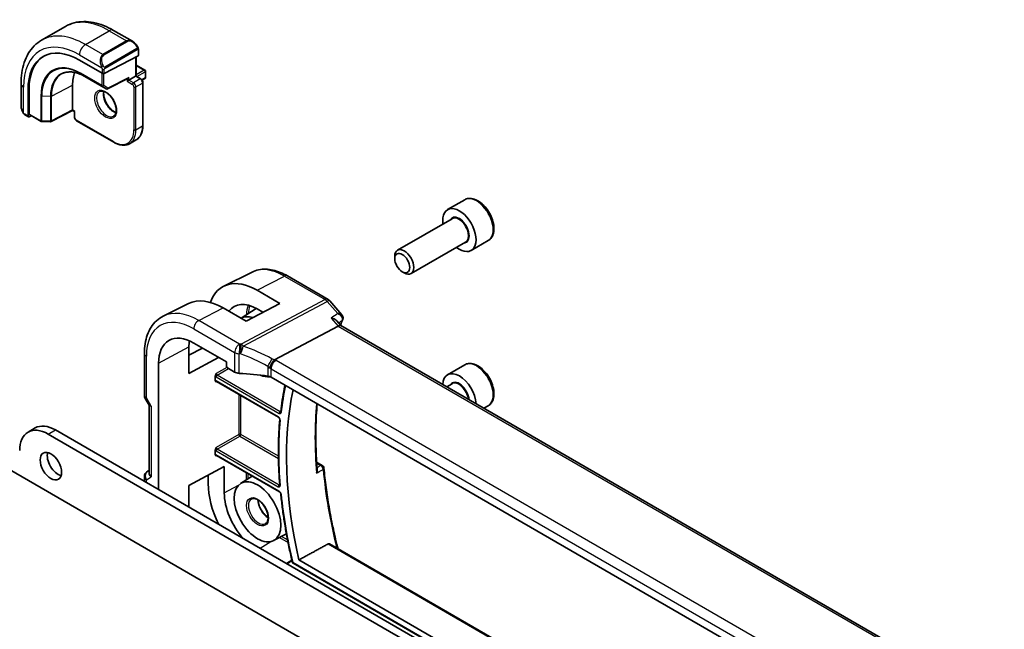
# Model space of a CAD drawing. Units: millimetres. Extents: x -23 to 4513, y 582 to 1425.
# Drawn here: x 536 to 683, y 922 to 1013 of the extents above; entities that cross this region are included whole.
import ezdxf

# ---------------------------------------------------------------- set-up
doc = ezdxf.new("R2010")
doc.units = ezdxf.units.MM
doc.layers.add('Visible (ISO)', color=7, linetype='Continuous', lineweight=35)
doc.layers.add('Visible Narrow (ISO)', color=7, linetype='Continuous', lineweight=25)

msp = doc.modelspace()

# ---------------------------------------------------------------- linework, layer by layer
at = {"layer": 'Visible (ISO)'}
for p, q in [((539.5632, 1009.7924), (543.0987, 1011.8336)), ((550.2237, 1011.2517), (553.0342, 1009.629)), ((553.9353, 1008.4309), (553.9353, 1007.5385)), ((545.1793, 1006.8363), (548.5734, 1004.8767)), ((548.8562, 1004.8681), (553.8767, 1007.4629)), ((553.5817, 1007.3104), (553.5817, 1004.4671)), ((553.5817, 1006.1001), (554.8959, 1005.3413)), ((554.9959, 1005.1681), (554.9959, 1004.27)), ((536.5046, 1003.331), (536.5046, 1000.0857)), ((545.9906, 1004.3951), (549.1726, 1002.558)), ((549.3644, 1002.5535), (552.3862, 1004.1153)), ((552.5332, 1003.8617), (552.2503, 1003.6984)), ((552.5332, 1003.8617), (553.5231, 1004.4333)), ((553.5231, 1004.4333), (553.5817, 1004.4671)), ((553.5817, 1004.4671), (554.2949, 1004.0553)), ((554.493, 1003.8641), (554.8959, 1004.0968)), ((554.607, 1003.5147), (554.607, 997.146)), ((537.5474, 998.5108), (537.5474, 1002.43)), ((537.6963, 998.8331), (537.6963, 1002.5074)), ((544.154, 999.4322), (544.154, 1003.1065)), ((544.1561, 999.3633), (540.9708, 997.7074)), ((544.4489, 999.1943), (544.1561, 999.3634)), ((544.5075, 999.2281), (544.4489, 999.1943)), ((544.4489, 999.1943), (544.4489, 998.3708)), ((537.0917, 998.7063), (537.591, 998.418)), ((537.6963, 998.4249), (538.0067, 998.5863)), ((537.7399, 998.7403), (539.4878, 997.7312)), ((539.5848, 997.7044), (540.8755, 997.6849)), ((544.7611, 997.8301), (550.2765, 994.6458)), ((552.6265, 994.4328), (553.6165, 995.0044)), ((602.402, 986.113), (599.8564, 984.6433)), ((600.5357, 983.3034), (592.4248, 978.6206)), ((602.5357, 979.8393), (594.4248, 975.1565)), ((605.902, 980.0508), (603.3564, 978.5811)), ((592.0105, 977.3544), (592.0105, 977.705)), ((570.8099, 975.3726), (566.6275, 973.3033)), ((593.1211, 975.4308), (593.4248, 975.2555)), ((576.0849, 974.8055), (582.1155, 971.3237)), ((571.5662, 972.6801), (574.9485, 970.7144)), ((582.3714, 971.1124), (584.1598, 969.0473)), ((561.367, 970.7005), (557.6281, 968.8506)), ((569.928, 968.1196), (566.522, 970.0731)), ((569.1886, 968.5437), (571.448, 969.9804)), ((574.9485, 970.7144), (569.928, 968.1196)), ((572.4286, 969.412), (571.5662, 969.9133)), ((583.427, 968.1281), (584.0421, 967.4178)), ((574.158, 962.3671), (583.6, 967.3765)), ((688.2495, 907.2537), (584.0144, 967.4338)), ((561.439, 960.3513), (561.439, 964.2705)), ((561.439, 963.0676), (563.4434, 964.1097)), ((562.1498, 964.8565), (567.0137, 962.0483)), ((554.8239, 957.1251), (554.8239, 963.3007)), ((565.8447, 962.7233), (561.439, 960.3513)), ((556.9324, 943.1056), (556.9324, 961.8442)), ((567.0137, 962.0483), (567.0137, 961.395)), ((567.1551, 961.1502), (568.2303, 960.5295)), ((602.402, 961.6181), (599.8564, 960.1484)), ((565.3481, 959.28), (565.3481, 959.9553)), ((677.2425, 899.9552), (573.6293, 959.7763)), ((565.5356, 959.151), (574.7461, 953.8333)), ((600.5357, 958.8085), (599.7448, 958.3519)), ((516.6829, 956.5049), (630.4685, 890.8108)), ((554.9579, 956.6251), (555.5454, 955.6075)), ((555.531, 955.6324), (555.531, 945.6288)), ((605.902, 955.5559), (605.2448, 955.1765)), ((537.5477, 951.6377), (538.6084, 952.2501)), ((540.5477, 951.3406), (602.1014, 915.8026)), ((541.6084, 951.9529), (603.162, 916.4149)), ((565.3481, 948.3), (565.3481, 948.9754)), ((565.5356, 948.1711), (574.8998, 942.7646)), ((561.439, 943.6948), (566.6952, 946.5247)), ((566.6952, 946.5247), (566.6952, 942.6055)), ((580.4085, 947.1616), (581.2466, 946.6778)), ((554.8239, 944.323), (554.8239, 944.9814)), ((555.3239, 945.8474), (555.531, 945.967)), ((564.3083, 943.9933), (564.3083, 945.2396)), ((569.1208, 944.0057), (570.848, 945.104)), ((561.439, 940.5037), (561.439, 943.6948)), ((574.0086, 935.5397), (575.9187, 936.5361)), ((582.3392, 935.0396), (686.1876, 875.0827)), ((575.9482, 932.1268), (576.7265, 932.6412)), ((576.9002, 932.1772), (686.0752, 869.145)), ((577.7799, 932.6615), (685.1127, 870.6929))]:
    msp.add_line(p, q, dxfattribs=at)
for centre, radius, start, end in [((554.7959, 1005.1681), 0.2, 0, 60), ((554.7959, 1004.27), 0.2, 300, 0), ((549.2726, 1002.7312), 0.2, 240, 297.331502), ((539.5878, 997.9044), 0.2, 240, 269.133843), ((540.8785, 997.8849), 0.2, 269.133843, 297.467599), ((581.6155, 970.4577), 1, 40.893395, 60), ((555.8239, 957.1251), 1, 180, 210), ((580.9966, 946.2447), 0.5, 5.076285, 60), ((555.8239, 944.9814), 1, 120, 180), ((577.0002, 932.3504), 0.2, 193.327424, 240)]:
    msp.add_arc(centre, radius, start, end, dxfattribs=at)
for centre, major_axis, ratio, start_param, end_param in [((545.1793, 998.0238), (-5.3965, 9.3471), 0.57735027, 5.49778714, 7.06858347), ((545.3207, 998.1054), (-5.3913, 9.338), 0.57735027, 6.25922284, 7.06858347), ((553.7353, 1007.5445), (-0.1999, 0.0086), 0.54637912, 2.37977109, 3.16516925), ((549.0684, 1000.2691), (-3.475, 6.0189), 0.57735027, 0.4086124, 0.78539816), ((548.7148, 1004.9498), (0.1999, -0.0086), 0.54637912, 3.95056742, 5.52136374), ((552.3918, 1004.3433), (-0.1434, -0.2355), 0.59226017, 0.77160456, 1.58458993), ((537.8451, 998.9105), (0.1083, 0.1683), 0.60672809, 2.38526406, 3.17066222), ((544.1612, 999.5913), (-0.005, -0.228), 0.02265903, 5.48536494, 6.27076311), ((537.6963, 998.5882), (0.1083, 0.1683), 0.60672809, 2.38526406, 3.95606039), ((601.6064, 981.6122), (1.75, -3.0311), 0.57735027, 5.32063456, 10.38732871), ((593.4248, 976.8885), (1, -1.7321), 0.57735027, 5.49778714, 10.21017612), ((571.5675, 964.2677), (5.1242, -8.9374), 0.57533144, 2.3581106, 3.61569981), ((566.5207, 961.357), (-5.366, 9.2294), 0.57936207, 5.49584663, 6.24422728), ((571.5668, 964.2681), (-3.4387, 5.9977), 0.57533144, 5.49964222, 6.53517241), ((571.6251, 964.3025), (-2.4447, 4.2343), 0.57735027, 5.70822094, 6.27903143), ((583.0182, 968.7096), (1.3458, -0.0082), 0.84129211, 5.94071766, 5.96067888), ((583.3963, 966.6359), (-0.6441, -0.7798), 0.43116621, 3.21403058, 3.94706886), ((562.1498, 958.8319), (-3.6893, 6.39), 0.57735027, 5.49778714, 7.06858347), ((566.5214, 961.3566), (3.6001, -6.1922), 0.57936207, 3.76204229, 3.92523325), ((567.1552, 961.3135), (-0.1, 0.1732), 0.5780539, 0.78600715, 2.3555855), ((568.9374, 960.9092), (0.9999, -0.0292), 0.55686057, 3.94326714, 4.69626465), ((568.2571, 949.2281), (-19.9974, 0.5845), 0.55686057, 4.48059707, 4.69626465), ((571.6251, 964.3025), (2.4447, -4.2343), 0.57735027, 5.62298333, 6.05454134), ((572.9222, 959.3966), (0.9999, -0.0292), 0.55686057, 0.80167448, 1.33900441), ((601.6064, 957.1173), (-1.75, 3.0311), 0.57735027, 3.98293573, 7.01263856), ((618.4355, 923.4776), (30.05, -52.0481), 0.57735027, 3.71281452, 4.2224523), ((556.531, 955.9004), (0.9964, 0.267), 0.31783725, 3.22655188, 3.84203159), ((540.5477, 946.4416), (-3, 5.1962), 0.57735027, 5.49778714, 7.06858347), ((541.6084, 947.054), (-3, 5.1962), 0.57735027, 5.49778714, 6.28318531), ((541.9973, 947.1968), (1.125, -1.9486), 0.57735027, 3.63247533, 5.79230263), ((556.531, 945.3896), (-0.9239, 0.5334), 0.71743894, 0.39269908, 1.17809725), ((571.5675, 939.7728), (5.1242, -8.9374), 0.57533144, 3.92872399, 4.58612467), ((571.5668, 939.7732), (3.4387, -5.9977), 0.57533144, 3.928724, 5.06699224)]:
    msp.add_ellipse(centre, major_axis=major_axis, ratio=ratio, start_param=start_param, end_param=end_param, dxfattribs=at)
for centre, major_axis in [((593.1211, 976.7132), (-0.7853, 1.3602)), ((540.9366, 946.5845), (-1.125, 1.9486)), ((571.6251, 939.8076), (-2.4447, 4.2343))]:
    msp.add_ellipse(centre, major_axis=major_axis, ratio=0.57735027, dxfattribs=at)
for points, knots in [([(543.0987, 1011.8336), (543.5045, 1012.0679), (543.9422, 1012.2463), (544.8552, 1012.4852), (545.3302, 1012.5458), (546.2958, 1012.5565), (546.7865, 1012.5067), (547.7713, 1012.3076), (548.2656, 1012.1583), (549.2497, 1011.7701), (549.7396, 1011.5312), (550.2237, 1011.2517)], [0.785398163, 0.785398163, 0.785398163, 0.785398163, 0.942477796, 0.942477796, 1.099557429, 1.099557429, 1.256637061, 1.256637061, 1.413716694, 1.413716694, 1.570796327, 1.570796327, 1.570796327, 1.570796327]), ([(539.5632, 1009.7924), (539.1574, 1009.5581), (538.784, 1009.2682), (538.1206, 1008.597), (537.8306, 1008.216), (537.3386, 1007.3851), (537.1364, 1006.9352), (536.8164, 1005.9827), (536.6985, 1005.4801), (536.5427, 1004.4337), (536.5046, 1003.89), (536.5046, 1003.331)], [5.497787144, 5.497787144, 5.497787144, 5.497787144, 5.654866776, 5.654866776, 5.811946409, 5.811946409, 5.969026042, 5.969026042, 6.126105675, 6.126105675, 6.283185307, 6.283185307, 6.283185307, 6.283185307]), ([(553.0342, 1009.629), (553.0887, 1009.5976), (553.1425, 1009.5622), (553.2481, 1009.4845), (553.3, 1009.4421), (553.4011, 1009.3511), (553.4504, 1009.3025), (553.5457, 1009.1998), (553.5918, 1009.1457), (553.68, 1009.033), (553.7222, 1008.9744), (553.7622, 1008.9139)], [0.785398163, 0.785398163, 0.785398163, 0.785398163, 0.921609772, 0.921609772, 1.057821381, 1.057821381, 1.194032989, 1.194032989, 1.330244598, 1.330244598, 1.466456207, 1.466456207, 1.466456207, 1.466456207]), ([(553.7622, 1008.9139), (553.7953, 1008.8638), (553.8264, 1008.8122), (553.8662, 1008.7345), (553.8778, 1008.7098), (553.8977, 1008.6592), (553.9064, 1008.6334), (553.9207, 1008.5795), (553.9256, 1008.551), (553.9328, 1008.4929), (553.9353, 1008.4626), (553.9353, 1008.4309)], [0, 0, 0, 0, 0.018018085, 0.018018085, 0.0261891567, 0.0261891567, 0.0343651017, 0.0343651017, 0.0437567008, 0.0437567008, 0.0543662731, 0.0543662731, 0.0543662731, 0.0543662731]), ([(542.6329, 1004.8286), (542.808, 1004.9152), (542.9956, 1004.9798), (543.3935, 1005.0636), (543.6039, 1005.0826), (544.0441, 1005.0734), (544.2738, 1005.045), (544.7472, 1004.9404), (544.9909, 1004.8641), (545.4863, 1004.6643), (545.738, 1004.5409), (545.9906, 1004.3951)], [0.822464547, 0.822464547, 0.822464547, 0.822464547, 0.972130903, 0.972130903, 1.121797259, 1.121797259, 1.271463615, 1.271463615, 1.421129971, 1.421129971, 1.570796327, 1.570796327, 1.570796327, 1.570796327]), ([(554.2949, 1004.0553), (554.3328, 1004.0334), (554.3671, 1004.0069), (554.4297, 1003.9473), (554.4579, 1003.9142), (554.508, 1003.8432), (554.5299, 1003.8053), (554.5663, 1003.7264), (554.5809, 1003.6854), (554.6012, 1003.6015), (554.607, 1003.5585), (554.607, 1003.5147)], [1.57079633, 1.57079633, 1.57079633, 1.57079633, 1.88495559, 1.88495559, 2.19911486, 2.19911486, 2.51327412, 2.51327412, 2.82743339, 2.82743339, 3.14159265, 3.14159265, 3.14159265, 3.14159265]), ([(548.1598, 1002.1694), (548.2728, 1002.2347), (548.4102, 1002.263), (548.7078, 1002.2311), (548.8567, 1002.1859), (549.1597, 1002.0343), (549.3128, 1001.9313), (549.6123, 1001.6747), (549.7587, 1001.5209), (550.0286, 1001.1769), (550.1518, 1000.9865), (550.3612, 1000.5896), (550.4472, 1000.3831), (550.5727, 999.9772), (550.6125, 999.7778), (550.6438, 999.4091), (550.6358, 999.2395), (550.5779, 998.9462), (550.5281, 998.8233), (550.4068, 998.6417), (550.3384, 998.5775), (550.2598, 998.5321)], [0.78539816, 0.78539816, 0.78539816, 0.78539816, 1.1842616, 1.1842616, 1.50419287, 1.50419287, 1.80817761, 1.80817761, 2.1140103, 2.1140103, 2.42236311, 2.42236311, 2.7313311, 2.7313311, 3.03877669, 3.03877669, 3.34331972, 3.34331972, 3.64962989, 3.64962989, 3.92699082, 3.92699082, 3.92699082, 3.92699082]), ([(548.8055, 1002.1941), (548.7911, 1002.1252), (548.7813, 1002.0509), (548.7668, 1001.8075), (548.7795, 1001.6234), (548.8519, 1001.2356), (548.9119, 1001.032), (549.0749, 1000.6263), (549.1781, 1000.4244), (549.4172, 1000.0446), (549.5531, 999.8669), (549.8418, 999.5552), (549.9945, 999.4211), (550.2982, 999.2095), (550.4491, 999.1317), (550.5948, 999.082), (550.5994, 999.0805), (550.604, 999.079)], [6.07146549, 6.07146549, 6.07146549, 6.07146549, 6.21658185, 6.21658185, 6.52056659, 6.52056659, 6.82639928, 6.82639928, 7.13475209, 7.13475209, 7.44372008, 7.44372008, 7.75116567, 7.75116567, 8.0557087, 8.0557087, 8.06570145, 8.06570145, 8.06570145, 8.06570145]), ([(536.5046, 1000.0857), (536.5046, 1000.0227), (536.5084, 999.9585), (536.5228, 999.8282), (536.5336, 999.7621), (536.5619, 999.629), (536.5793, 999.562), (536.6206, 999.4281), (536.6444, 999.3612), (536.6979, 999.2284), (536.7276, 999.1625), (536.76, 999.0977)], [0.785398163, 0.785398163, 0.785398163, 0.785398163, 0.921609772, 0.921609772, 1.057821381, 1.057821381, 1.194032989, 1.194032989, 1.330244598, 1.330244598, 1.466456207, 1.466456207, 1.466456207, 1.466456207]), ([(537.0917, 998.7063), (537.0728, 998.7172), (537.0551, 998.7289), (537.0118, 998.7595), (536.986, 998.7794), (536.9355, 998.8268), (536.9108, 998.8547), (536.8683, 998.9096), (536.8507, 998.9369), (536.8139, 998.9961), (536.7956, 999.0286), (536.7721, 999.0736), (536.766, 999.0856), (536.76, 999.0977)], [0, 0, 0, 0, 0.0073082842, 0.0073082842, 0.0182911542, 0.0182911542, 0.0293811684, 0.0293811684, 0.039118546, 0.039118546, 0.0502992191, 0.0502992191, 0.0543432797, 0.0543432797, 0.0543432797, 0.0543432797]), ([(544.7611, 997.8301), (544.7232, 997.852), (544.6889, 997.8786), (544.6263, 997.9382), (544.5981, 997.9713), (544.5479, 998.0423), (544.5261, 998.0801), (544.4897, 998.159), (544.4751, 998.2), (544.4548, 998.284), (544.4489, 998.327), (544.4489, 998.3708)], [4.71238898, 4.71238898, 4.71238898, 4.71238898, 5.02654825, 5.02654825, 5.34070751, 5.34070751, 5.65486678, 5.65486678, 5.96902604, 5.96902604, 6.28318531, 6.28318531, 6.28318531, 6.28318531]), ([(554.607, 997.146), (554.607, 996.9531), (554.5939, 996.7667), (554.5409, 996.4111), (554.5011, 996.2419), (554.3945, 995.9247), (554.3277, 995.7767), (554.1677, 995.5064), (554.0743, 995.384), (553.8628, 995.17), (553.7447, 995.0784), (553.6165, 995.0044)], [3.141592654, 3.141592654, 3.141592654, 3.141592654, 3.298672286, 3.298672286, 3.455751919, 3.455751919, 3.612831552, 3.612831552, 3.769911184, 3.769911184, 3.926990817, 3.926990817, 3.926990817, 3.926990817]), ([(550.2765, 994.6458), (550.4436, 994.5494), (550.6115, 994.4675), (550.946, 994.3356), (551.1125, 994.2855), (551.4405, 994.2192), (551.602, 994.203), (551.9162, 994.2065), (552.0688, 994.2261), (552.3598, 994.3023), (552.4982, 994.3588), (552.6265, 994.4328)], [1.570796327, 1.570796327, 1.570796327, 1.570796327, 1.727875959, 1.727875959, 1.884955592, 1.884955592, 2.042035225, 2.042035225, 2.199114858, 2.199114858, 2.35619449, 2.35619449, 2.35619449, 2.35619449]), ([(605.902, 980.0508), (606.0911, 980.16), (606.2538, 980.3129), (606.5189, 980.6926), (606.6155, 980.9236), (606.7406, 981.4584), (606.7583, 981.7685), (606.7069, 982.426), (606.6343, 982.7745), (606.4089, 983.4663), (606.2567, 983.8094), (605.8889, 984.4589), (605.6737, 984.7653), (605.1985, 985.3147), (604.9383, 985.5574), (604.3921, 985.9538), (604.1058, 986.1071), (603.5352, 986.2949), (603.2497, 986.3326), (602.7727, 986.2767), (602.5767, 986.2139), (602.402, 986.113)], [4.2545447, 4.2545447, 4.2545447, 4.2545447, 4.51838988, 4.51838988, 4.80631996, 4.80631996, 5.13427182, 5.13427182, 5.47388672, 5.47388672, 5.81087196, 5.81087196, 6.14618571, 6.14618571, 6.48290726, 6.48290726, 6.82246775, 6.82246775, 7.15230098, 7.15230098, 7.39613735, 7.39613735, 7.39613735, 7.39613735]), ([(570.8099, 975.3726), (571.1198, 975.526), (571.45, 975.6391), (572.133, 975.7827), (572.4856, 975.8135), (573.1996, 975.7985), (573.5612, 975.7529), (574.2856, 975.5928), (574.6486, 975.4783), (575.3707, 975.1872), (575.7299, 975.0105), (576.0849, 974.8055)], [0.822464547, 0.822464547, 0.822464547, 0.822464547, 0.972130903, 0.972130903, 1.121797259, 1.121797259, 1.271463615, 1.271463615, 1.421129971, 1.421129971, 1.570796327, 1.570796327, 1.570796327, 1.570796327]), ([(554.8239, 963.3007), (554.8239, 963.7935), (554.859, 964.2718), (555.0028, 965.1894), (555.1116, 965.6286), (555.4067, 966.4564), (555.5932, 966.8451), (556.0461, 967.5559), (556.3128, 967.8779), (556.92, 968.4346), (557.2606, 968.6688), (557.6281, 968.8506)], [6.283185307, 6.283185307, 6.283185307, 6.283185307, 6.447678217, 6.447678217, 6.612171126, 6.612171126, 6.776664035, 6.776664035, 6.941156944, 6.941156944, 7.105649854, 7.105649854, 7.105649854, 7.105649854]), ([(582.5761, 968.5588), (582.578, 968.5583), (582.5799, 968.5579), (582.7316, 968.5226), (582.875, 968.4757), (583.1265, 968.3633), (583.2376, 968.2982), (583.3645, 968.1937), (583.398, 968.1615), (583.427, 968.1281)], [-0.176691049, -0.176691049, -0.176691049, -0.176691049, -0.176089546, -0.176089546, -0.128408637, -0.128408637, -0.083252615, -0.083252615, -0.064662106, -0.064662106, -0.064662106, -0.064662106]), ([(584.1598, 969.0473), (584.1844, 969.0189), (584.2086, 968.9871), (584.2541, 968.9151), (584.2753, 968.8748), (584.3108, 968.7846), (584.3249, 968.7348), (584.3407, 968.627), (584.3422, 968.5689), (584.3287, 968.4531), (584.3137, 968.3956), (584.2924, 968.3429)], [-0.0320760811, -0.0320760811, -0.0320760811, -0.0320760811, -0.0256608649, -0.0256608649, -0.0192456487, -0.0192456487, -0.0128304324, -0.0128304324, -0.0064152162, -0.0064152162, 0, 0, 0, 0]), ([(573.4214, 961.1084), (573.4217, 961.1095), (573.422, 961.1107), (573.4353, 961.1601), (573.4512, 961.2114), (573.488, 961.3166), (573.5087, 961.3703), (573.5758, 961.5305), (573.6282, 961.6389), (573.7484, 961.8576), (573.8153, 961.9649), (573.9533, 962.1601), (574.0227, 962.2457), (574.0886, 962.3149)], [-0.152377677, -0.152377677, -0.152377677, -0.152377677, -0.151911895, -0.151911895, -0.132151326, -0.132151326, -0.113003239, -0.113003239, -0.076389229, -0.076389229, -0.03819298, -0.03819298, 0, 0, 0, 0]), ([(574.158, 962.3671), (574.1316, 962.3531), (574.1085, 962.3357), (574.0888, 962.3151), (574.0887, 962.315), (574.0886, 962.3149)], [-0.35780165116, -0.35780165116, -0.35780165116, -0.35780165116, -0.34951322551, -0.34951322551, -0.34947229848, -0.34947229848, -0.34947229848, -0.34947229848]), ([(605.902, 955.5559), (606.0911, 955.6651), (606.2538, 955.818), (606.5189, 956.1977), (606.6155, 956.4287), (606.7406, 956.9635), (606.7583, 957.2736), (606.7069, 957.9311), (606.6343, 958.2796), (606.4089, 958.9714), (606.2567, 959.3145), (605.8889, 959.964), (605.6737, 960.2704), (605.1985, 960.8198), (604.9383, 961.0625), (604.3921, 961.4589), (604.1058, 961.6122), (603.5352, 961.8), (603.2497, 961.8377), (602.7727, 961.7818), (602.5767, 961.719), (602.402, 961.6181)], [3.02636398, 3.02636398, 3.02636398, 3.02636398, 3.29020915, 3.29020915, 3.57813924, 3.57813924, 3.9060911, 3.9060911, 4.245706, 4.245706, 4.58269124, 4.58269124, 4.91800499, 4.91800499, 5.25472654, 5.25472654, 5.59428703, 5.59428703, 5.92412026, 5.92412026, 6.16795663, 6.16795663, 6.16795663, 6.16795663]), ([(565.3481, 959.9553), (565.3481, 959.9819), (565.3523, 960.0136), (565.3761, 960.0982), (565.3964, 960.1437), (565.4385, 960.226), (565.4629, 960.267), (565.4886, 960.3097), (565.489, 960.3102), (565.4893, 960.3108)], [0, 0, 0, 0, 0.009751434, 0.009751434, 0.0220041815, 0.0220041815, 0.0353260031, 0.0353260031, 0.0355089477, 0.0355089477, 0.0355089477, 0.0355089477]), ([(565.4893, 959.0766), (565.489, 959.0768), (565.4886, 959.077), (565.4629, 959.0919), (565.4385, 959.1066), (565.3964, 959.1436), (565.3761, 959.1673), (565.3523, 959.2262), (565.3481, 959.2534), (565.3481, 959.28)], [-0.0002026001, -0.0002026001, -0.0002026001, -0.0002026001, 0, 0, 0.0147532098, 0.0147532098, 0.0283224768, 0.0283224768, 0.0391216718, 0.0391216718, 0.0391216718, 0.0391216718]), ([(565.5356, 959.151), (565.529, 959.1548), (565.5232, 959.1576), (565.514, 959.1613), (565.5107, 959.1622), (565.5081, 959.1628), (565.5076, 959.1628), (565.5076, 959.1628)], [-0.784789176, -0.784789176, -0.784789176, -0.784789176, -0.634804167, -0.634804167, -0.484819157, -0.484819157, -0.404860784, -0.404860784, -0.404860784, -0.404860784]), ([(575.6958, 958.5832), (575.6611, 958.4122), (575.6274, 958.2405), (575.4892, 957.5131), (575.3937, 956.9503), (575.2226, 955.8095), (575.1471, 955.2316), (575.0817, 954.6465)], [6.0764017401, 6.0764017401, 6.0764017401, 6.0764017401, 6.0879690117, 6.0879690117, 6.1251881981, 6.1251881981, 6.1624073844, 6.1624073844, 6.1624073844, 6.1624073844]), ([(580.4947, 946.001), (580.4367, 946.6982), (580.3903, 947.39), (580.3207, 948.7615), (580.2976, 949.4411), (580.2746, 950.7872), (580.2748, 951.4536), (580.2984, 952.772), (580.3219, 953.424), (580.3891, 954.6587), (580.4309, 955.2426), (580.4825, 955.8196)], [6.182542708, 6.182542708, 6.182542708, 6.182542708, 6.222917779, 6.222917779, 6.263292851, 6.263292851, 6.303667923, 6.303667923, 6.344042994, 6.344042994, 6.381038565, 6.381038565, 6.381038565, 6.381038565]), ([(574.9283, 953.5038), (574.8743, 952.8889), (574.831, 952.2666), (574.7662, 951.0083), (574.7446, 950.3722), (574.723, 949.0873), (574.723, 948.4385), (574.7446, 947.1289), (574.7662, 946.4681), (574.831, 945.1357), (574.8742, 944.4641), (574.9281, 943.7874)], [6.186983685, 6.186983685, 6.186983685, 6.186983685, 6.225464334, 6.225464334, 6.263944983, 6.263944983, 6.302425632, 6.302425632, 6.34090628, 6.34090628, 6.379386929, 6.379386929, 6.379386929, 6.379386929]), ([(574.7461, 953.8333), (574.7553, 953.828), (574.766, 953.8207), (574.7897, 953.8013), (574.8027, 953.7889), (574.8294, 953.7594), (574.8429, 953.7421), (574.8684, 953.7042), (574.8802, 953.6835), (574.9002, 953.6418), (574.9084, 953.6207), (574.9205, 953.5815), (574.9244, 953.5632), (574.9286, 953.5323), (574.9291, 953.5194), (574.9285, 953.5075), (574.9284, 953.5056), (574.9283, 953.5038)], [0, 0, 0, 0, 0.0082487734, 0.0082487734, 0.0171924816, 0.0171924816, 0.0267475631, 0.0267475631, 0.036649879, 0.036649879, 0.0465389467, 0.0465389467, 0.0560376005, 0.0560376005, 0.0648568284, 0.0648568284, 0.0666419532, 0.0666419532, 0.0666419532, 0.0666419532]), ([(575.0817, 954.6465), (575.0811, 954.642), (575.0805, 954.6384), (575.0793, 954.6337), (575.0788, 954.6325), (575.0787, 954.6323), (575.0787, 954.6323), (575.0787, 954.6323)], [0, 0, 0, 0, 0.0050513675, 0.0050513675, 0.0101027351, 0.0101027351, 0.0103768989, 0.0103768989, 0.0103768989, 0.0103768989]), ([(565.3481, 948.9754), (565.3481, 949.0019), (565.3523, 949.0337), (565.3761, 949.1183), (565.3964, 949.1637), (565.4385, 949.246), (565.4629, 949.287), (565.4886, 949.3297), (565.489, 949.3303), (565.4893, 949.3309)], [0, 0, 0, 0, 0.009751434, 0.009751434, 0.0220041815, 0.0220041815, 0.0353260031, 0.0353260031, 0.0355089477, 0.0355089477, 0.0355089477, 0.0355089477]), ([(565.4893, 948.0966), (565.489, 948.0968), (565.4886, 948.097), (565.4629, 948.112), (565.4385, 948.1267), (565.3964, 948.1637), (565.3761, 948.1873), (565.3523, 948.2463), (565.3481, 948.2735), (565.3481, 948.3)], [-0.0002026021, -0.0002026021, -0.0002026021, -0.0002026021, 0, 0, 0.0147532549, 0.0147532549, 0.0283225635, 0.0283225635, 0.0391217917, 0.0391217917, 0.0391217917, 0.0391217917]), ([(565.5356, 948.1711), (565.529, 948.1749), (565.5232, 948.1777), (565.514, 948.1813), (565.5107, 948.1823), (565.5081, 948.1828), (565.5076, 948.1829), (565.5076, 948.1829)], [-0.784789176, -0.784789176, -0.784789176, -0.784789176, -0.634804167, -0.634804167, -0.484819157, -0.484819157, -0.404860784, -0.404860784, -0.404860784, -0.404860784]), ([(581.4946, 946.289), (581.5783, 945.3467), (581.6831, 944.3947), (581.9344, 942.474), (582.081, 941.5053), (582.4155, 939.5542), (582.6035, 938.5717), (583.0203, 936.596), (583.2491, 935.6027), (583.5209, 934.5139), (583.5439, 934.4223), (583.5671, 934.3307)], [0.107699159, 0.107699159, 0.107699159, 0.107699159, 0.161993776, 0.161993776, 0.216288393, 0.216288393, 0.27058301, 0.27058301, 0.324877628, 0.324877628, 0.32986348, 0.32986348, 0.32986348, 0.32986348]), ([(580.4947, 946.001), (580.4993, 945.9469), (580.4966, 945.8905), (580.4743, 945.7398), (580.4442, 945.6441), (580.4016, 945.5525), (580.401, 945.5512), (580.4004, 945.5499)], [-0.0480916699, -0.0480916699, -0.0480916699, -0.0480916699, -0.030091816, -0.030091816, 0, 0, 0.0004292386, 0.0004292386, 0.0004292386, 0.0004292386]), ([(574.9281, 943.7874), (574.9289, 943.7771), (574.929, 943.7682), (574.928, 943.7538), (574.9271, 943.7484), (574.9256, 943.7424), (574.925, 943.7411), (574.925, 943.7411)], [0, 0, 0, 0, 0.0067549339, 0.0067549339, 0.0135098677, 0.0135098677, 0.0190452908, 0.0190452908, 0.0190452908, 0.0190452908]), ([(570.6921, 941.7014), (570.8025, 941.7716), (570.9363, 941.8047), (571.2299, 941.7835), (571.3792, 941.7428), (571.6832, 941.5986), (571.8368, 941.4992), (572.1383, 941.249), (572.2862, 941.098), (572.5602, 940.7583), (572.6861, 940.5693), (572.9015, 940.1734), (572.9909, 939.9666), (573.1235, 939.5584), (573.1669, 939.3571), (573.2052, 938.9829), (573.2005, 938.8099), (573.1484, 938.5091), (573.1011, 938.382), (572.9739, 938.177), (572.8934, 938.1021), (572.7987, 938.0527)], [0.76070294, 0.76070294, 0.76070294, 0.76070294, 1.1584001, 1.1584001, 1.48184387, 1.48184387, 1.78602274, 1.78602274, 2.09167814, 2.09167814, 2.3999412, 2.3999412, 2.70897205, 2.70897205, 3.01663388, 3.01663388, 3.32141813, 3.32141813, 3.6271144, 3.6271144, 3.95168604, 3.95168604, 3.95168604, 3.95168604]), ([(574.8998, 942.7646), (574.9089, 942.7594), (574.9196, 942.7521), (574.9433, 942.7327), (574.9564, 942.7203), (574.983, 942.6908), (574.9965, 942.6735), (575.022, 942.6356), (575.0338, 942.6149), (575.0538, 942.5732), (575.0621, 942.5521), (575.0741, 942.5128), (575.0781, 942.4945), (575.0807, 942.4753), (575.0811, 942.4721), (575.0814, 942.469)], [0, 0, 0, 0, 0.0082453882, 0.0082453882, 0.0171827973, 0.0171827973, 0.0267352184, 0.0267352184, 0.0366391713, 0.0366391713, 0.0465335109, 0.0465335109, 0.0560381005, 0.0560381005, 0.0579653024, 0.0579653024, 0.0579653024, 0.0579653024]), ([(575.0814, 942.469), (575.1468, 941.8092), (575.2222, 941.1451), (575.3929, 939.8091), (575.4883, 939.1372), (575.6987, 937.7865), (575.8139, 937.1078), (576.0638, 935.7444), (576.1986, 935.0598), (576.4876, 933.6855), (576.6418, 932.9959), (576.8056, 932.3043)], [0.120777923, 0.120777923, 0.120777923, 0.120777923, 0.157997109, 0.157997109, 0.195216296, 0.195216296, 0.232435482, 0.232435482, 0.269654668, 0.269654668, 0.306873855, 0.306873855, 0.306873855, 0.306873855]), ([(571.7022, 941.5786), (571.7078, 941.4557), (571.724, 941.3259), (571.7915, 940.9892), (571.8568, 940.7774), (572.0312, 940.3572), (572.1408, 940.1488), (572.3928, 939.7584), (572.5353, 939.5766), (572.8369, 939.2593), (572.9958, 939.1237), (573.1685, 939.0076), (573.183, 938.9981), (573.1974, 938.9888)], [6.33740565, 6.33740565, 6.33740565, 6.33740565, 6.53925617, 6.53925617, 6.84574661, 6.84574661, 7.15458426, 7.15458426, 7.46388485, 7.46388485, 7.77158767, 7.77158767, 7.79976129, 7.79976129, 7.79976129, 7.79976129]), ([(582.1081, 935.038), (582.1436, 935.0573), (582.1822, 935.0689), (582.2622, 935.0716), (582.3034, 935.0602), (582.3392, 935.0396)], [0.0030399636, 0.0030399636, 0.0030399636, 0.0030399636, 0.0189473971, 0.0189473971, 0.0365629851, 0.0365629851, 0.0365629851, 0.0365629851])]:
    msp.add_open_spline(points, degree=3, knots=knots, dxfattribs=at)
for points, degree in [([(584.2835, 968.3216), (584.17, 968.0582), (584.0595, 967.7916), (583.9521, 967.5217)], 3), ([(582.1081, 935.038), (579.9355, 933.8457), (577.7799, 932.6615)], 2)]:
    msp.add_open_spline(points, degree=degree, dxfattribs=at)
at = {"layer": 'Visible Narrow (ISO)'}
for p, q in [((546.0632, 1009.1485), (549.5987, 1011.1898)), ((549.5987, 1011.1898), (552.1918, 1009.6927)), ((548.6562, 1007.6514), (546.0632, 1009.1485)), ((552.1918, 1009.6927), (548.6562, 1007.6514)), ((548.7562, 1007.5459), (552.2918, 1009.5871)), ((545.1793, 1007.6176), (548.5059, 1005.697)), ((553.7129, 1008.5577), (548.9372, 1005.8004)), ((548.9786, 1005.661), (553.7543, 1008.4183)), ((553.8767, 1008.3493), (553.8767, 1007.4629)), ((553.5231, 1007.2801), (553.5231, 1004.4333)), ((548.5027, 1003.0514), (545.3207, 1004.8885)), ((545.3595, 1004.7985), (548.5415, 1002.9614)), ((545.988, 1004.3966), (545.3595, 1004.7985)), ((548.5027, 1004.9175), (548.5027, 1003.0514)), ((548.5734, 1005.4507), (548.5734, 1004.8767)), ((548.7855, 1003.0514), (548.7855, 1004.8453)), ((548.8562, 1004.8681), (548.8562, 1005.4507)), ((553.5817, 1006.0324), (554.7959, 1005.3314)), ((554.7959, 1005.3314), (553.5817, 1004.6304)), ((553.7231, 1004.3854), (554.9373, 1005.0865)), ((554.9373, 1005.0865), (554.9373, 1004.1883)), ((549.17, 1002.5595), (545.988, 1004.3966)), ((552.5332, 1004.2616), (549.414, 1002.6495)), ((552.2503, 1004.045), (552.2503, 1003.6984)), ((552.2503, 1003.6984), (553.0635, 1003.2289)), ((552.5332, 1003.8617), (552.5332, 1004.2616)), ((553.2049, 1003.4739), (552.5332, 1003.8617)), ((554.1949, 1004.0454), (553.2049, 1003.4739)), ((553.5231, 1004.4333), (554.1949, 1004.0454)), ((553.5585, 1002.8615), (554.5484, 1003.433)), ((554.9373, 1004.1883), (554.4582, 1003.9117)), ((554.5484, 1003.433), (554.5484, 997.0644)), ((536.8708, 998.9794), (536.8708, 1002.8207)), ((537.5474, 1002.43), (537.6963, 1002.5074)), ((541.0123, 1001.4733), (544.154, 1003.1065)), ((548.5415, 1002.9614), (549.17, 1002.5595)), ((549.414, 1002.6495), (548.7855, 1003.0514)), ((553.2756, 1002.8615), (553.2756, 996.4928)), ((553.5585, 996.4928), (553.5585, 1002.8615)), ((539.4464, 1001.497), (539.4464, 997.8227)), ((539.5826, 997.7889), (539.5826, 1001.4632)), ((540.8733, 1001.4437), (539.5826, 1001.4632)), ((540.8733, 1001.4437), (540.8733, 997.7694)), ((541.0123, 997.799), (541.0123, 1001.4733)), ((537.5474, 998.5108), (537.0503, 998.7979)), ((539.4464, 997.8227), (537.6963, 998.8331)), ((544.154, 999.4322), (541.0123, 997.799)), ((544.5075, 999.2281), (544.154, 999.4322)), ((544.5075, 998.2891), (544.5075, 999.2281)), ((540.8733, 997.7694), (539.5826, 997.7889)), ((550.2351, 994.7374), (544.7197, 997.9217)), ((553.5585, 996.4928), (554.5484, 997.0644)), ((571.5662, 972.6801), (575.6219, 974.7762)), ((575.6219, 974.7762), (581.6525, 971.2944)), ((581.6525, 971.2944), (569.1795, 964.677)), ((569.4953, 964.4086), (581.9683, 971.026)), ((581.9683, 971.026), (583.5328, 969.2195)), ((562.8939, 968.198), (566.522, 970.0731)), ((568.9744, 964.6874), (562.8939, 968.198)), ((582.5761, 968.5588), (583.6, 967.3765)), ((562.1498, 966.953), (568.2303, 963.4424)), ((583.6, 967.3765), (687.8518, 907.1866)), ((556.9324, 961.8442), (561.439, 964.2705)), ((555.1168, 956.7169), (555.1168, 962.8925)), ((568.2303, 963.4424), (568.2303, 960.5295)), ((568.905, 960.353), (568.905, 963.2736)), ((677.9866, 902.4373), (574.3734, 962.2584)), ((567.0744, 961.226), (565.4893, 960.3108)), ((565.6307, 960.066), (567.3318, 961.0482)), ((573.1677, 961.3839), (573.1677, 959.9317)), ((573.6293, 961.0134), (677.2425, 901.1923)), ((573.6293, 959.7763), (573.6293, 961.0134)), ((565.4942, 959.824), (574.8584, 954.4176)), ((574.9949, 954.6596), (565.6307, 960.066)), ((565.4893, 959.0766), (565.5833, 959.1235)), ((574.7047, 953.9249), (565.4942, 959.2426)), ((555.1168, 956.7169), (554.9579, 956.6251)), ((555.8239, 955.4921), (555.1168, 956.7169)), ((568.8658, 957.2283), (568.8658, 951.2803)), ((569.1437, 951.2775), (569.1437, 957.0679)), ((555.8239, 955.4921), (555.8239, 944.9814)), ((540.5477, 951.3406), (541.6084, 951.9529)), ((568.8658, 951.2803), (565.4893, 949.3309)), ((565.6307, 949.0861), (569.0072, 951.0355)), ((569.0072, 951.0355), (574.7347, 947.7287)), ((574.7299, 948.0523), (569.1437, 951.2775)), ((574.8412, 943.7684), (565.6307, 949.0861)), ((565.4893, 948.0966), (565.5833, 948.1435)), ((565.4942, 948.8441), (574.7047, 943.5264)), ((574.8584, 942.8562), (565.4942, 948.2626)), ((580.4178, 947.0212), (581.0274, 946.6692)), ((555.1168, 944.5731), (555.8239, 944.9814)), ((569.9635, 945.6146), (569.9635, 944.5416)), ((570.2414, 944.7182), (570.2414, 945.4542)), ((555.1168, 944.1539), (555.1168, 944.5731)), ((566.6952, 942.6055), (568.7977, 943.7375)), ((574.8941, 936.0016), (576.1594, 935.2711)), ((576.0884, 935.6329), (575.186, 936.1539)), ((572.0081, 934.4016), (573.6148, 935.394)), ((582.1081, 935.038), (686.1649, 874.9607)), ((576.0097, 932.0913), (576.7419, 932.5753)), ((686.0338, 869.2366), (576.8588, 932.2688))]:
    msp.add_line(p, q, dxfattribs=at)
for centre, major_axis, ratio, start_param, end_param in [((549.5987, 1000.5753), (-6.5, 11.2583), 0.57735027, 5.49778714, 6.28318531), ((546.0632, 998.5341), (-6.5, 11.2583), 0.57735027, 5.49778714, 6.28318531), ((549.5987, 1010.1691), (0.625, 1.0825), 0.57735027, 0, 0.78539816), ((545.1793, 998.0238), (-5.875, 10.1758), 0.57735027, 5.49778714, 7.06858347), ((546.0632, 1008.1279), (-0.625, -1.0825), 0.57735027, 3.92699082, 5.49778714), ((552.9342, 1008.2434), (-0.6959, 1.4737), 0.624963, 5.54936327, 6.33476143), ((552.1918, 1009.5294), (-0.1, 0.1732), 0.57735027, 4.71238898, 5.49778714), ((553.0342, 1008.3011), (-0.7425, 1.286), 0.57735027, 4.8167291, 6.28318531), ((549.3987, 1006.2021), (-0.6959, 1.4737), 0.624963, 0.05157612, 1.51803233), ((549.4987, 1006.2599), (-0.7425, 1.286), 0.57735027, 0, 1.46645621), ((548.6562, 1007.4881), (-0.1, 0.1732), 0.57735027, 4.71238898, 5.49778714), ((553.5953, 1008.8036), (0.1669, 0.1103), 0.0426352, 5.32658041, 6.28318531), ((553.6129, 1008.4999), (-0.1, 0.1732), 0.57735027, 3.92699082, 4.71238898), ((553.7353, 1008.4309), (0.2, 0), 0.57735027, 5.49778714, 6.28318531), ((545.3207, 998.1054), (-4.1538, 7.1946), 0.57735027, 5.49778714, 7.06858347), ((545.3595, 998.1278), (-4.0849, 7.0753), 0.57735027, 5.49778714, 7.06858347), ((545.988, 998.4907), (-3.6167, 6.2642), 0.57735027, 5.49778714, 7.06858347), ((546.0832, 998.5456), (-3.5856, 6.2105), 0.57735027, 6.24611892, 7.06858347), ((545.4621, 1004.9701), (-0.1, -0.1732), 0.57735027, 5.49778714, 6.25700537), ((548.5829, 1005.9097), (0.1789, 0.0894), 0.0426352, 0.9566049, 2.45368868), ((548.7148, 1005.5324), (-0.2, 0), 0.57735027, 0.78539816, 2.35619449), ((548.8372, 1005.7427), (0.1, -0.1732), 0.57735027, 0.78539816, 1.57079633), ((554.7959, 1005.1681), (0.1, 0.1732), 0.57735027, 0, 0.78539816), ((554.7959, 1005.1681), (0.1, -0.1732), 0.57735027, 0.78539816, 2.35619449), ((554.7959, 1005.1681), (0.2, 0), 0.57735027, 5.49778714, 6.28318531), ((537.7546, 1003.331), (-1.25, 0), 0.57735027, 0, 0.78539816), ((546.0906, 1004.5683), (-0.1, -0.1732), 0.57735027, 6.25700537, 6.28318531), ((553.2049, 1003.3106), (0.1, 0.1732), 0.57735027, 0.78539816, 2.35619449), ((553.0635, 1002.984), (0.15, -0.2598), 0.57735027, 0.78539816, 2.35619449), ((553.2049, 1003.0656), (-0.25, 0.433), 0.57735027, 3.92699082, 5.49778714), ((554.1949, 1003.8821), (0.1, 0.1732), 0.57735027, 0, 0.78539816), ((554.1949, 1003.6372), (0.25, -0.433), 0.57735027, 0.78539816, 2.35619449), ((554.407, 1003.5147), (0.2, 0), 0.57735027, 5.49778714, 6.28318531), ((554.7959, 1004.27), (0.1, -0.1732), 0.57735027, 0, 0.78539816), ((554.7959, 1004.27), (0.2, 0), 0.57735027, 5.49778714, 6.28318531), ((549.2098, 1000.3508), (1.05, -1.8187), 0.57735027, 3.14159265, 6.28318531), ((548.6441, 1003.133), (-0.2, 0), 0.57735027, 0.78539816, 2.35619449), ((548.6441, 1003.133), (-0.1, -0.1732), 0.57735027, 5.49778714, 6.25700537), ((548.6441, 1003.133), (-0.1077, -0.1685), 0.81621679, 0.0370029, 1.60779922), ((550.1997, 1000.9223), (1.05, -1.8187), 0.57735027, 3.65716196, 5.767616), ((549.2726, 1002.7312), (-0.1077, -0.1685), 0.81621679, 0.0370029, 1.60779922), ((549.2726, 1002.7312), (-0.1, -0.1732), 0.57735027, 6.25700537, 6.28318531), ((549.2726, 1002.7312), (0.0918, -0.1777), 0.60677521, 0, 0.81298537), ((553.4171, 1002.9432), (-0.2, 0), 0.57735027, 0.78539816, 2.35619449), ((539.5878, 1001.5786), (0.2, 0), 0.57735027, 3.92699082, 4.68620904), ((540.8785, 1001.5591), (-0.2, 0), 0.57735027, 1.54461639, 2.30383461), ((537.7546, 999.4794), (-0.9283, 1.3395), 0.624963, 0.73382204, 1.41488008), ((536.9389, 999.1871), (-0.1789, -0.0894), 0.0426352, 5.74270642, 6.28318555), ((537.1917, 998.8795), (-0.1, -0.1732), 0.57735027, 5.49778714, 6.28318531), ((539.5878, 997.9044), (-0.1, -0.1732), 0.57735027, 5.49778714, 6.28318531), ((539.5878, 997.9044), (-0.2, 0), 0.57735027, 0.78539816, 1.54461639), ((539.5878, 997.9044), (-0.003, -0.2), 0.02137339, 5.32803026, 6.28318531), ((540.8785, 997.8849), (-0.2, 0), 0.57735027, 1.54461639, 2.30383461), ((540.8785, 997.8849), (-0.003, -0.2), 0.02137339, 5.32803026, 6.28318531), ((540.8785, 997.8849), (0.0922, -0.1775), 0.54634285, 0, 0.81024256), ((544.6489, 998.3708), (-0.2, 0), 0.57735027, 0, 0.78539816), ((544.7197, 998.1666), (-0.15, 0.2598), 0.57735027, 0.78539816, 2.35619449), ((544.8611, 998.0033), (-0.1, -0.1732), 0.57735027, 5.49778714, 6.28318531), ((550.2351, 998.2483), (2.15, -3.7239), 0.57735027, 5.49778714, 7.06858347), ((550.3765, 998.3299), (2.25, -3.8971), 0.57735027, 0, 0.78539816), ((553.4171, 996.5745), (-0.2, 0), 0.57735027, 0.78539816, 2.35619449), ((551.3665, 998.9015), (2.25, -3.8971), 0.57735027, 0, 0.78539816), ((554.407, 997.146), (0.2, 0), 0.57735027, 5.49778714, 6.28318531), ((550.3765, 994.819), (-0.1, -0.1732), 0.57735027, 5.49778714, 6.28318531), ((604.152, 983.0819), (-1.75, 3.0311), 0.57735027, 3.14159265, 6.28318531), ((601.6064, 981.6122), (1.05, -1.8187), 0.57735027, 5.97334067, 9.7346226), ((601.5357, 981.5714), (-1, 1.7321), 0.57735027, 3.14159265, 6.28318531), ((575.6219, 966.61), (-5.0008, 8.6616), 0.57735027, 5.49778714, 6.24611892), ((575.5849, 973.9395), (0.5, 0.866), 0.57735027, 0, 0.73303829), ((581.6155, 970.4577), (0.5, 0.866), 0.57735027, 0, 0.73303829), ((581.6155, 970.4577), (0.4687, -0.8834), 0.61386143, 1.91421598, 2.37721657), ((581.6155, 970.4577), (0.7559, 0.6547), 0.25819889, 0, 0.87791414), ((562.8939, 959.2615), (-5.4724, 9.4785), 0.57735027, 5.49778714, 6.24611892), ((574.7413, 966.1016), (3.3784, -5.8515), 0.57735027, 3.60190872, 3.8944418), ((574.8778, 966.1804), (-3.2784, 5.6784), 0.57735027, 0.46577663, 0.71635967), ((562.1498, 958.8319), (-4.9731, 8.6137), 0.57735027, 5.49778714, 7.06858347), ((562.8569, 967.3612), (0.5, 0.866), 0.57735027, 0.73303829, 2.35619449), ((624.1232, 926.7614), (30.4019, -52.6576), 0.57735027, 3.54781857, 3.56486248), ((583.8243, 968.5195), (0.4592, -0.1979), 0.750049, 5.86086241, 6.28318531), ((583.8288, 968.5303), (0.4636, -0.1874), 0.77136011, 5.84353213, 6.28318531), ((568.9374, 963.8507), (-0.5, -0.866), 0.57735027, 3.87463094, 5.49778714), ((568.9374, 963.8507), (-0.0479, -0.9989), 0.00575564, 3.71959502, 5.32858717), ((568.2941, 953.2251), (-20.9942, 0.9061), 0.54637912, 4.69378969, 4.70356493), ((569.1425, 963.8403), (0.0533, 0.9986), 0.01394324, 0.57805499, 2.1873954), ((569.1425, 963.8403), (0.3367, 0.9416), 0.18613222, 4.12120231, 5.42517993), ((569.1425, 963.8403), (-0.4687, 0.8834), 0.61386143, 5.05580864, 5.51880923), ((568.6099, 947.2336), (-18.832, 13.8068), 0.67305545, 4.92271757, 5.12860991), ((555.8239, 963.3007), (-1, 0), 0.57735027, 0, 0.78539816), ((568.9374, 963.8507), (1, 0), 0.57735027, 3.92699082, 4.67998833), ((568.2571, 952.3884), (19.9939, -0.9039), 0.54479727, 1.55324443, 1.56301967), ((568.2571, 946.6653), (-17.7405, 13.8099), 0.66867453, 4.94425093, 5.15014327), ((573.4133, 961.9435), (0.4706, 0.8824), 0.0589115, 4.05711253, 5.44323168), ((574.3364, 961.4217), (-0.5, -0.866), 0.57735027, 3.87463094, 5.49778714), ((573.275, 961.0568), (-1.7935, 1.3149), 0.67305545, 4.75185315, 4.92271757), ((572.9592, 961.5275), (-1.9994, 0.0863), 0.54637912, 3.95056742, 4.0931999), ((572.9222, 960.4885), (-0.7632, 1.1947), 0.54089094, 4.89232154, 5.16691647), ((572.9222, 960.6908), (0.9991, -0.0823), 0.51426989, 0.82776028, 1.09049527), ((604.152, 958.587), (-1.75, 3.0311), 0.57735027, 3.14159265, 6.28318531), ((565.4945, 960.1506), (0.2, -0.3464), 0.5780539, 4.95452814, 5.49717816), ((565.4945, 958.9156), (-0.2002, 0.3468), 0.5766475, 5.49839613, 6.04104615), ((565.636, 960.2323), (-0.1, 0.1732), 0.61973424, 0.78600715, 2.3555855), ((565.6356, 959.9057), (-0.1, -0.1732), 0.57735027, 3.9618974, 5.49778714), ((565.636, 958.9972), (-0.1107, 0.1677), 0.57386852, 0.0764913, 0.75042688), ((565.6356, 959.3242), (-0.1, -0.1732), 0.57735027, 5.49778714, 6.28318531), ((618.4355, 923.4776), (-30.8399, 53.4163), 0.57735027, 0.57678991, 0.66462024), ((601.6064, 957.1173), (-1.05, 1.8187), 0.57735027, 4.02031914, 6.59302995), ((601.5357, 957.0765), (-1, 1.7321), 0.57735027, 4.07538741, 6.28318531), ((555.8239, 957.1251), (-1, 0), 0.57735027, 0, 0.78539816), ((623.0625, 926.149), (30.3362, -52.5439), 0.57735027, 3.82412319, 4.03276426), ((574.8461, 954.0065), (-0.1, -0.1732), 0.57735027, 5.49778714, 6.28318531), ((574.9998, 954.4992), (0.1, 0.1732), 0.57735027, 0.82030475, 2.35619449), ((575.1275, 953.4863), (-0.1992, 0.0175), 0.63013711, 0, 0.83835545), ((575.2804, 954.6243), (-0.1988, 0.0222), 0.64270615, 0, 0.85353693), ((618.4355, 923.4776), (-30.8661, 53.4617), 0.57735027, 0.68919654, 0.88159979), ((569.0022, 951.1959), (0.2, 0), 0.57735027, 0.78539816, 2.32128791), ((569.0022, 951.1959), (0.1, -0.1732), 0.53637355, 3.9275998, 5.49717816), ((569.0022, 951.1959), (-0.1, -0.1732), 0.57735027, 0.82030475, 2.35619449), ((565.636, 949.2523), (-0.1, 0.1732), 0.61973424, 0.78600715, 2.3555855), ((565.6356, 948.9257), (-0.1, -0.1732), 0.57735027, 3.9618974, 5.49778714), ((565.4945, 949.1707), (0.2, -0.3464), 0.5780539, 4.95452814, 5.49717816), ((565.4945, 947.9356), (-0.2002, 0.3468), 0.5766475, 5.49839613, 6.04104615), ((565.636, 948.0173), (-0.1107, 0.1677), 0.57386852, 0.0764913, 0.75042688), ((565.6356, 948.3443), (-0.1, -0.1732), 0.57735027, 5.49778714, 6.28318531), ((580.9966, 946.2447), (0.25, 0.433), 0.57735027, 0, 0.6981317), ((580.9966, 946.2447), (0.2463, -0.4351), 0.66860157, 0.90179137, 2.35806686), ((580.9966, 946.2447), (0.498, 0.0442), 0.51194513, 5.53670322, 6.28318531), ((555.8239, 944.9814), (-1, 0), 0.57735027, 0, 0.78539816), ((555.8239, 944.9814), (-0.5, 0.866), 0.81649658, 0, 1.57079633), ((624.1232, 926.7614), (30.4019, -52.6576), 0.57735027, 4.03468998, 4.25185015), ((574.8461, 943.608), (0.1, 0.1732), 0.57735027, 0.82030475, 2.35619449), ((575.1275, 943.8033), (-0.1994, -0.0159), 0.51922431, 0, 0.74170971), ((574.9998, 942.9379), (-0.1, -0.1732), 0.57735027, 5.49778714, 6.28318531), ((575.2804, 942.4888), (-0.199, -0.0197), 0.50358263, 0, 0.7318814), ((618.4355, 923.4776), (-30.8399, 53.4163), 0.57735027, 0.90617609, 1.09227202), ((571.7714, 939.8921), (1.0536, -1.8249), 0.57735027, 3.16628788, 6.25849008), ((573.1856, 940.7085), (1.0885, -1.8854), 0.57735027, 3.91914162, 5.50563634), ((577.0002, 932.3504), (-0.1946, -0.0461), 0.37597197, 0, 0.67265369), ((577.0002, 932.3504), (-0.1, -0.1732), 0.57735027, 5.49778714, 6.28318531)]:
    msp.add_ellipse(centre, major_axis=major_axis, ratio=ratio, start_param=start_param, end_param=end_param, dxfattribs=at)
for centre, major_axis in [((549.0684, 1000.2691), (-1.15, 1.9919)), ((571.6251, 939.8076), (-1.1536, 1.998))]:
    msp.add_ellipse(centre, major_axis=major_axis, ratio=0.57735027, dxfattribs=at)
for points, knots in [([(553.6953, 1008.8614), (553.7479, 1008.7818), (553.7964, 1008.6285), (553.745, 1008.5798), (553.7361, 1008.5714), (553.7245, 1008.5644), (553.7129, 1008.5577)], [0, 0, 0, 0, 0.85304448, 0.85304448, 0.85304448, 1, 1, 1, 1]), ([(553.7543, 1008.4183), (553.8032, 1008.4465), (553.8684, 1008.4361), (553.8754, 1008.3793), (553.8766, 1008.3694), (553.8767, 1008.359), (553.8767, 1008.3493)], [0, 0, 0, 0, 0.85253061, 0.85253061, 0.85253061, 1, 1, 1, 1]), ([(548.9372, 1005.8004), (548.8821, 1005.7686), (548.8068, 1005.7903), (548.7453, 1005.8668), (548.7184, 1005.9002), (548.6981, 1005.9371), (548.6829, 1005.9675)], [0, 0, 0, 0, 0.69625733, 0.69625733, 0.69625733, 1, 1, 1, 1]), ([(548.8562, 1005.4507), (548.8562, 1005.5073), (548.8989, 1005.6057), (548.9521, 1005.6443), (548.9613, 1005.6509), (548.9702, 1005.6562), (548.9786, 1005.661)], [0, 0, 0, 0, 0.85378669, 0.85378669, 0.85378669, 1, 1, 1, 1]), ([(584.1598, 969.0473), (584.1186, 969.0949), (584.06, 969.1318), (583.8663, 969.2083), (583.7065, 969.2271), (583.5328, 969.2195)], [0.0320760811, 0.0320760811, 0.0320760811, 0.0320760811, 0.0521686314, 0.0521686314, 0.0882720191, 0.0882720191, 0.0882720191, 0.0882720191]), ([(583.5328, 969.2195), (583.7063, 969.1319), (583.866, 969.0163), (584.07, 968.7923), (584.1357, 968.6953), (584.2082, 968.5143), (584.2248, 968.4324), (584.2176, 968.3027), (584.2064, 968.2537), (584.1868, 968.2085)], [-0.0882720191, -0.0882720191, -0.0882720191, -0.0882720191, -0.0521686314, -0.0521686314, -0.028982573, -0.028982573, -0.0111471435, -0.0111471435, 0, 0, 0, 0]), ([(583.6679, 967.8499), (583.7769, 967.9253), (583.8859, 968.0006), (583.9949, 968.0759), (584.0589, 968.1201), (584.1228, 968.1643), (584.1868, 968.2085)], [-0.2281115124, -0.2281115124, -0.2281115124, -0.2281115124, -0.1766058343, -0.1766058343, -0.1766058343, -0.1463789494, -0.1463789494, -0.1463789494, -0.1463789494]), ([(584.1868, 968.2085), (584.1861, 968.2068), (584.1854, 968.205), (584.1839, 968.2014), (584.1831, 968.1996), (584.1823, 968.1978)], [0, 0, 0, 0, 0.00090216807, 0.00090216807, 0.00180433614, 0.00180433614, 0.00180433614, 0.00180433614]), ([(574.9861, 953.4047), (574.9881, 953.428), (574.9878, 953.4531), (574.9785, 953.5398), (574.9588, 953.606), (574.905, 953.7174), (574.8754, 953.7638), (574.8163, 953.8359), (574.7884, 953.8638), (574.7415, 953.9016), (574.7231, 953.9143), (574.7047, 953.9249)], [-0.0666419532, -0.0666419532, -0.0666419532, -0.0666419532, -0.0575788409, -0.0575788409, -0.0364936316, -0.0364936316, -0.0202742398, -0.0202742398, -0.0077977845, -0.0077977845, 0, 0, 0, 0]), ([(574.8584, 954.4176), (574.909, 954.3884), (574.9596, 954.3752), (575.036, 954.3837), (575.0647, 954.3974), (575.1044, 954.4377), (575.118, 954.4605), (575.1328, 954.5044), (575.1368, 954.5229), (575.139, 954.5427)], [-0.0579653024, -0.0579653024, -0.0579653024, -0.0579653024, -0.0364768894, -0.0364768894, -0.0202649386, -0.0202649386, -0.0077942071, -0.0077942071, 0, 0, 0, 0]), ([(575.0812, 954.6432), (575.0763, 954.6415), (575.0711, 954.6404), (575.0442, 954.6376), (575.0194, 954.6445), (574.9949, 954.6596)], [0.0311163389, 0.0311163389, 0.0311163389, 0.0311163389, 0.0364768894, 0.0364768894, 0.0579653024, 0.0579653024, 0.0579653024, 0.0579653024]), ([(581.0274, 946.6692), (580.9633, 946.6329), (580.8991, 946.5966), (580.835, 946.5603), (580.7121, 946.4907), (580.5893, 946.4212), (580.4665, 946.3516)], [0.0964254512, 0.0964254512, 0.0964254512, 0.0964254512, 0.1261637557, 0.1261637557, 0.1261637557, 0.1831114601, 0.1831114601, 0.1831114601, 0.1831114601]), ([(580.4004, 945.5499), (580.662, 945.6983), (580.9236, 945.8466), (581.1852, 945.995), (581.2493, 946.0313), (581.3134, 946.0677), (581.3776, 946.1041)], [-0.247459487, -0.247459487, -0.247459487, -0.247459487, -0.126163756, -0.126163756, -0.126163756, -0.096425451, -0.096425451, -0.096425451, -0.096425451]), ([(574.7047, 943.5264), (574.7261, 943.5141), (574.7474, 943.5045), (574.8167, 943.483), (574.862, 943.4847), (574.9261, 943.5172), (574.9486, 943.5411), (574.9756, 943.5971), (574.9831, 943.626), (574.9878, 943.6782), (574.9878, 943.6995), (574.9861, 943.7217)], [-0.0666419532, -0.0666419532, -0.0666419532, -0.0666419532, -0.0575789507, -0.0575789507, -0.0364937011, -0.0364937011, -0.0202742784, -0.0202742784, -0.0077977994, -0.0077977994, 0, 0, 0, 0]), ([(574.9275, 943.7518), (574.9111, 943.7461), (574.892, 943.7467), (574.8618, 943.757), (574.8515, 943.762), (574.8412, 943.7684)], [0.0395773504, 0.0395773504, 0.0395773504, 0.0395773504, 0.0575789507, 0.0575789507, 0.0666419532, 0.0666419532, 0.0666419532, 0.0666419532]), ([(575.139, 942.4071), (575.1329, 942.4687), (575.113, 942.5362), (575.0586, 942.6488), (575.029, 942.6952), (574.9699, 942.7672), (574.942, 942.7952), (574.8951, 942.8329), (574.8768, 942.8456), (574.8584, 942.8562)], [-0.0579653024, -0.0579653024, -0.0579653024, -0.0579653024, -0.0364768349, -0.0364768349, -0.0202649083, -0.0202649083, -0.0077941955, -0.0077941955, 0, 0, 0, 0])]:
    msp.add_open_spline(points, degree=3, knots=knots, dxfattribs=at)
for points in [[(548.4423, 1005.8455), (548.4487, 1005.8306), (548.4997, 1005.7118), (548.5059, 1005.697)], [(548.5059, 1005.697), (548.5199, 1005.6637), (548.5734, 1005.4806), (548.5734, 1005.4507)], [(536.8708, 998.9794), (536.8611, 998.9922), (536.7914, 999.1002), (536.7835, 999.1143)], [(537.0503, 998.7979), (537.0244, 998.8128), (536.8926, 998.9507), (536.8708, 998.9794)], [(583.5328, 969.2195), (583.2139, 968.9993), (582.895, 968.779), (582.5761, 968.5588)], [(575.0902, 954.7221), (575.0584, 954.7013), (575.0266, 954.6804), (574.9949, 954.6596)], [(574.9252, 943.8243), (574.8972, 943.8057), (574.8692, 943.787), (574.8412, 943.7684)]]:
    msp.add_open_spline(points, degree=3, dxfattribs=at)

doc.saveas('drawing.dxf')
